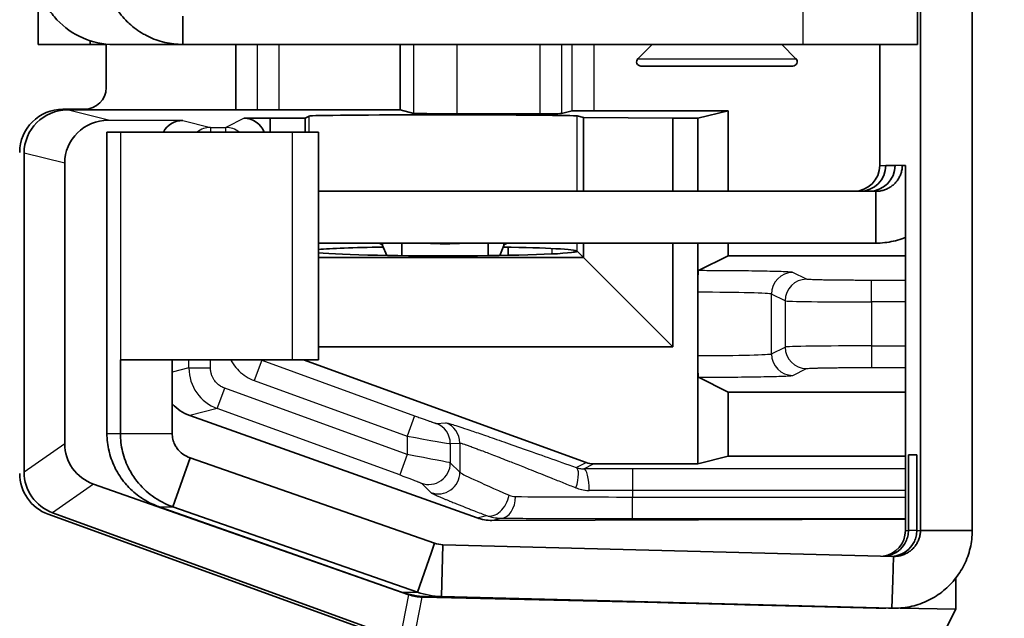
# Model space of a CAD drawing. Units: millimetres. Extents: x 58 to 3196, y 26 to 1156.
# Drawn here: x 1274 to 1297, y 455 to 469 of the extents above; entities that cross this region are included whole.
import ezdxf

# ---------------------------------------------------------------- set-up
doc = ezdxf.new("R2010")
doc.units = ezdxf.units.MM
doc.header["$LTSCALE"] = 4
doc.layers.get('Defpoints').update_dxf_attribs({"lineweight": 25})
for name, color, linetype, lineweight in [('Dimension (ISO)', 7, 'Continuous', 18), ('Visible (ISO)', 7, 'Continuous', 35), ('Visible Narrow (ISO)', 7, 'Continuous', 25)]:
    doc.layers.add(name, color=color, linetype=linetype, lineweight=lineweight)
doc.styles.add('Note Text (TK)', font='txt')
doc.dimstyles.new('Default - Method 1b (TK)', dxfattribs={"dimscale": 4, "dimtxt": 2.5, "dimasz": 2.5, "dimexe": 1, "dimexo": 1.5, "dimgap": 1, "dimtad": 1, "dimtoh": 1, "dimrnd": 1e-08, "dimdsep": 46, "dimtxsty": 'Note Text (TK)', "dimcen": 0.09, "dimdle": 5, "dimclrd": 100, "dimclre": 100, "dimclrt": 7, "dimadec": 1, "dimazin": 1, "dimtfac": 1, "dimtmove": 0, "dimatfit": 3, "dimfxl": 0, "dimtolj": 1, "dimlwd": -1, "dimlwe": -1, "dimarcsym": 0})

# ---------------------------------------------------------------- blocks, each defined once
blk = doc.blocks.new('*D14')
at = {"layer": 'Defpoints', "color": 0, "transparency": 16777216}
for p in [(1301.685, 697.2), (1234.817, 421.5), (1301.685, 421.5)]:
    blk.add_point(p, dxfattribs=at)
at = {"layer": 'Dimension (ISO)', "color": 100, "transparency": 16777216}
for p, q in [((1295.685, 697.2), (1230.817, 697.2)), ((1234.817, 687.2), (1234.817, 431.5)), ((1295.685, 421.5), (1230.817, 421.5))]:
    blk.add_line(p, q, dxfattribs=at)
for points in [[(1233.15, 687.2), (1236.484, 687.2), (1234.817, 697.2)], [(1233.15, 431.5), (1236.484, 431.5), (1234.817, 421.5)]]:
    blk.add_solid(points, dxfattribs=at)
at = {"layer": 'Dimension (ISO)', "color": 7, "transparency": 16777216, "insert": (1225.817, 549.208), "char_height": 10, "attachment_point": 4, "rotation": 90, "style": 'Note Text (TK)'}
blk.add_mtext('\\A1;276', dxfattribs=at)

msp = doc.modelspace()

# ---------------------------------------------------------------- linework, layer by layer
at = {"layer": 'Visible (ISO)'}
for p, q in [((1294.9965, 457.4478), (1294.9965, 520.9522)), ((1296.1963, 520.9522), (1296.1963, 457.4478)), ((1294.9313, 469.9), (1294.9313, 468.7)), ((1274.5795, 468.7), (1274.5795, 469.6)), ((1277.9224, 468.7), (1277.9224, 469.3541)), ((1275.7786, 468.7), (1275.7786, 468.7854)), ((1274.5795, 468.7), (1275.7786, 468.7)), ((1275.7786, 468.7), (1276.1497, 468.7)), ((1276.1497, 468.7087), (1276.1497, 467.6997)), ((1277.9224, 468.7), (1276.3263, 468.7)), ((1292.276, 468.7), (1277.9224, 468.7)), ((1279.1515, 467.1825), (1279.1515, 468.7)), ((1282.9547, 468.7), (1282.9547, 467.1825)), ((1288.7858, 468.7), (1288.4566, 468.3707)), ((1291.7858, 468.7), (1292.1151, 468.3707)), ((1292.276, 468.7), (1294.9313, 468.7)), ((1294.0541, 468.7), (1294.0541, 465.9)), ((1292.0444, 468.2), (1288.5273, 468.2)), ((1275.65, 467.2), (1275.1479, 467.2)), ((1275.251, 467.1825), (1282.9547, 467.1825)), ((1283.2702, 467.1037), (1282.9547, 467.1825)), ((1279.9439, 466.9897), (1279.3409, 466.9897)), ((1280.7579, 466.9967), (1279.9439, 466.9897)), ((1279.9439, 466.6713), (1279.9439, 466.9897)), ((1280.7579, 466.9967), (1280.8513, 467.0434)), ((1280.7579, 466.6713), (1280.7579, 466.9967)), ((1284.2696, 467.0953), (1286.1925, 467.0953)), ((1286.9378, 467.1609), (1286.6922, 467.0995)), ((1287.196, 467.0071), (1287.049, 467.0439)), ((1289.2658, 466.9897), (1287.196, 467.0071)), ((1287.196, 465.3), (1287.196, 467.0071)), ((1287.4375, 467.1651), (1290.5428, 467.1651)), ((1289.8409, 466.9897), (1289.2658, 466.9897)), ((1289.2658, 465.3), (1289.2658, 466.9897)), ((1289.8409, 466.9897), (1290.5428, 467.1651)), ((1289.8409, 466.9897), (1289.8409, 465.3)), ((1290.5428, 467.1651), (1290.5428, 465.3)), ((1277.9244, 466.9396), (1276.2025, 466.9448)), ((1276.4877, 466.6713), (1276.1674, 466.6713)), ((1276.1674, 466.6713), (1276.1674, 459.6934)), ((1276.4877, 466.6713), (1280.4627, 466.6713)), ((1281.0644, 466.6713), (1280.4627, 466.6713)), ((1281.0644, 461.4), (1281.0644, 466.6713)), ((1274.2507, 458.7993), (1274.2507, 466.1828)), ((1275.1901, 465.9481), (1275.1901, 459.4572)), ((1294.1937, 465.9), (1294.4084, 465.9)), ((1294.5777, 465.9), (1294.6475, 465.9)), ((1294.6475, 465.9), (1294.6475, 457.4478)), ((1281.0644, 465.3), (1293.9663, 465.3)), ((1293.9663, 464.7541), (1293.9663, 465.3)), ((1293.9663, 464.1), (1293.9663, 464.7541)), ((1293.9663, 464.1), (1281.0644, 464.1)), ((1282.5436, 464.0438), (1282.544, 464.1)), ((1282.5436, 464.0438), (1282.6476, 463.8148)), ((1282.9922, 464.1), (1282.9898, 463.8101)), ((1284.9919, 464.1), (1284.9895, 463.811)), ((1285.2644, 463.815), (1285.3513, 464.0438)), ((1285.3513, 464.0438), (1285.3518, 464.1)), ((1285.4538, 463.8183), (1285.4538, 464.0077)), ((1287.196, 463.7698), (1287.196, 464.1)), ((1289.2658, 461.7), (1289.2658, 464.1)), ((1289.8409, 464.1), (1289.8409, 462.9634)), ((1290.5428, 464.1), (1290.5428, 463.8057)), ((1281.0644, 463.7698), (1287.196, 463.7698)), ((1287.0519, 463.9167), (1287.0528, 463.913)), ((1287.0528, 463.913), (1287.0519, 463.9093)), ((1287.0564, 463.9093), (1287.196, 463.7698)), ((1289.2658, 461.7), (1287.196, 463.7698)), ((1290.5428, 463.8057), (1289.8581, 463.4635)), ((1290.5428, 463.8057), (1294.6475, 463.8057)), ((1289.8409, 461.496), (1289.8409, 462.9634)), ((1281.0644, 461.7), (1289.2658, 461.7)), ((1289.8409, 461.496), (1289.8409, 458.9897)), ((1276.4789, 461.4), (1276.4877, 461.4)), ((1276.4789, 459.6934), (1276.4789, 461.4)), ((1280.4627, 461.4), (1276.4877, 461.4)), ((1277.6787, 459.6934), (1277.6787, 461.4)), ((1280.4627, 461.4), (1281.0644, 461.4)), ((1287.2592, 459.0198), (1280.7193, 461.4)), ((1290.5428, 460.6537), (1289.8581, 460.9959)), ((1290.5428, 460.6537), (1294.6475, 460.6537)), ((1290.5428, 460.6537), (1290.5428, 459.1651)), ((1284.7335, 457.7413), (1278.0843, 460.1112)), ((1294.7171, 459.2), (1294.7171, 457.4478)), ((1294.9121, 459.2), (1294.7171, 459.2)), ((1294.9121, 459.2), (1294.9121, 457.4478)), ((1277.6957, 457.9966), (1278.0962, 459.1278)), ((1278.0962, 459.1278), (1283.753, 457.1535)), ((1285.4538, 459.0604), (1285.4538, 459.0605)), ((1289.8409, 458.9897), (1287.4302, 458.9897)), ((1290.5428, 459.1651), (1289.8409, 458.9897)), ((1290.5428, 459.1651), (1294.6475, 459.1651)), ((1283.1562, 455.9611), (1275.8558, 458.5236)), ((1282.9547, 454.9329), (1274.9084, 457.8602)), ((1277.3749, 457.9966), (1282.9886, 456.0224)), ((1277.6957, 457.9966), (1283.3525, 456.0224)), ((1282.6249, 454.9828), (1274.8062, 457.8268)), ((1294.6475, 457.7108), (1285.0798, 457.682)), ((1296.1963, 457.4478), (1294.9965, 457.4478)), ((1283.6706, 456.9209), (1283.753, 457.1535)), ((1283.3525, 456.0224), (1283.6706, 456.9209)), ((1283.9099, 455.9197), (1283.9413, 457.1193)), ((1294.3692, 456.848), (1283.9413, 457.1193)), ((1294.3546, 456.2911), (1294.3692, 456.848)), ((1294.3378, 455.6484), (1294.3546, 456.2911)), ((1295.8125, 455.6245), (1295.8125, 456.3428)), ((1283.4638, 455.9052), (1288.5419, 455.7897)), ((1283.546, 455.9197), (1293.9739, 455.6484)), ((1294.3378, 455.6484), (1283.9099, 455.9197)), ((1294.2534, 455.6484), (1287.5128, 455.8238)), ((1294.0584, 455.6484), (1290.9324, 455.7297)), ((1293.9739, 455.6484), (1294.0004, 455.6484)), ((1294.0476, 455.6478), (1294.1058, 455.6478)), ((1294.0584, 455.6484), (1294.0585, 455.6534)), ((1294.3008, 455.6478), (1294.3851, 455.6478)), ((1294.5305, 455.6536), (1295.8125, 455.6245)), ((1295.2625, 454.5426), (1295.8125, 455.6245))]:
    msp.add_line(p, q, dxfattribs=at)
for centre, radius, start, end in [((1288.5273, 468.3), 0.1, 135, 270), ((1292.0444, 468.3), 0.1, 270, 45), ((1287.4302, 459.4898), 0.5001, 250.0014, 270.00032)]:
    msp.add_arc(centre, radius, start, end, dxfattribs=at)
for centre, major_axis, ratio, start_param, end_param in [((1276.3263, 470.5), (0, -1.8), 0.9994659, 5.462389, 6.2831853), ((1275.6494, 467.7003), (0.354, -0.354), 0.9987828, 5.4983961, 7.0679745), ((1275.1491, 466.1994), (-0.708, 0.708), 0.9987828, 5.4983961, 7.0679745), ((1275.2513, 466.1825), (-0.9708, 0.2426), 0.9993528, 4.9574304, 6.5279221), ((1276.2028, 465.9447), (-1.0046, 0.1305), 0.9869875, 4.8402585, 6.4107503), ((1279.3408, 466.4897), (0.4473, 0.2236), 0.9998096, 6.1911817, 7.3902883), ((1283.9509, 467.0429), (-3.1, 0), 0.0087269, 3.1764992, 6.265732), ((1284.2696, 467.104), (1, 0), 0.0087269, 3.1764992, 4.712389), ((1286.1925, 467.0996), (0.5, 0), 0.0087269, 4.712389, 6.2482787), ((1287.4375, 467.1607), (0.5, 0), 0.0087269, 1.5707963, 3.1066861), ((1277.9246, 466.4396), (-0.5023, 0.0653), 0.9869875, 4.8402585, 5.9322917), ((1293.4542, 465.9), (0, -0.6), 0.9998477, 0, 1.5707963), ((1293.5938, 465.9), (0, -0.6), 0.9998477, 0, 1.5707963), ((1293.8085, 465.9), (0, -0.6), 0.9998477, 0, 1.5707963), ((1283.9509, 463.913), (-3.1, 0), 0.0349208, 5.1780175, 5.9098682), ((1283.9512, 465.2681), (2.7999, -0.0228), 0.4225539, 4.5710954, 4.8921969), ((1283.9509, 463.913), (-3.1, 0), 0.0349208, 3.1756019, 4.248316), ((1283.9509, 463.913), (3.1, 0), 0.0349208, 3.5149098, 6.2491761), ((1278.431, 461.052), (-1.0046, -0.1305), 0.9869875, 0.6060945, 1.0938609), ((1276.2028, 459.4665), (-0.9614, -0.3234), 0.9846009, 5.9633738, 7.1843991), ((1275.1491, 458.7669), (-0.8198, -0.5742), 0.9990924, 5.6726487, 6.8937219), ((1275.2513, 458.8002), (-0.8199, -0.5742), 0.9990925, 5.6726727, 6.893698), ((1285.0801, 458.682), (-1.0046, -0.1305), 0.9869875, 1.0938609, 1.4429268), ((1294.0476, 457.4478), (0, -0.6), 0.9998477, 0.1452246, 1.5707963), ((1283.4989, 456.9056), (-0.7593, -0.6625), 0.9877567, 0.5105572, 0.8245316), ((1294.0476, 457.4478), (0, -1.8), 0.9998477, 6.2570054, 6.2831853)]:
    msp.add_ellipse(centre, major_axis=major_axis, ratio=ratio, start_param=start_param, end_param=end_param, dxfattribs=at)
for points, knots in [([(1274.5174, 470.5), (1274.5191, 470.3982), (1274.5292, 470.2929), (1274.5699, 470.0765), (1274.6012, 469.9658), (1274.6845, 469.7518), (1274.7358, 469.649), (1274.8586, 469.4522), (1274.9301, 469.3588), (1275.0099, 469.2731)], [0.000001, 0.000001, 0.000001, 0.000001, 0.03414703, 0.03414703, 0.06965199, 0.06965199, 0.10424469, 0.10424469, 0.13930281, 0.13930281, 0.13930281, 0.13930281]), ([(1277.9224, 468.7), (1277.8532, 468.7), (1277.784, 468.7039), (1277.7152, 468.7118), (1277.6465, 468.7196), (1277.5781, 468.7314), (1277.5107, 468.747), (1277.4914, 468.7515), (1277.4722, 468.7562), (1277.453, 468.7613), (1277.3195, 468.7968), (1277.1902, 468.8475), (1277.0682, 468.9121), (1277.0504, 468.9215), (1277.0328, 468.9312), (1277.0153, 468.9412), (1276.8955, 469.0097), (1276.7836, 469.092), (1276.6824, 469.1857), (1276.6677, 469.1993), (1276.6532, 469.2131), (1276.639, 469.2272), (1276.5409, 469.3242), (1276.454, 469.4323), (1276.3805, 469.5488), (1276.3698, 469.5657), (1276.3594, 469.5828), (1276.3493, 469.6), (1276.3145, 469.6594), (1276.2831, 469.7207), (1276.2553, 469.7836), (1276.2275, 469.8465), (1276.2033, 469.9109), (1276.1828, 469.9765), (1276.1768, 469.9956), (1276.1712, 470.0148), (1276.1658, 470.0341), (1276.1475, 470.1005), (1276.133, 470.1679), (1276.1224, 470.2358), (1276.1117, 470.3038), (1276.105, 470.3723), (1276.1022, 470.441), (1276.1014, 470.4606), (1276.1009, 470.4803), (1276.1008, 470.5)], [0, 0, 0, 0, 0.0728887, 0.0728887, 0.0728887, 0.1457806, 0.1457806, 0.1457806, 0.1666667, 0.1666667, 0.1666667, 0.3121389, 0.3121389, 0.3121389, 0.3333333, 0.3333333, 0.3333333, 0.4788817, 0.4788817, 0.4788817, 0.5, 0.5, 0.5, 0.6455484, 0.6455484, 0.6455484, 0.6666667, 0.6666667, 0.6666667, 0.7394016, 0.7394016, 0.7394016, 0.8121388, 0.8121388, 0.8121388, 0.8333333, 0.8333333, 0.8333333, 0.9062232, 0.9062232, 0.9062232, 0.9791141, 0.9791141, 0.9791141, 1, 1, 1, 1]), ([(1293.9663, 465.3), (1293.9968, 465.3), (1294.0274, 465.3023), (1294.0575, 465.3068), (1294.0723, 465.309), (1294.0869, 465.3118), (1294.1014, 465.315), (1294.1312, 465.3217), (1294.1604, 465.3307), (1294.1888, 465.3417), (1294.2027, 465.3471), (1294.2164, 465.353), (1294.2299, 465.3594), (1294.2574, 465.3725), (1294.2839, 465.3876), (1294.3091, 465.4046), (1294.3215, 465.4129), (1294.3335, 465.4217), (1294.3452, 465.4309), (1294.3692, 465.4497), (1294.3917, 465.4702), (1294.4125, 465.4924), (1294.4227, 465.5032), (1294.4325, 465.5144), (1294.4419, 465.5259), (1294.461, 465.5495), (1294.4784, 465.5744), (1294.4938, 465.6006), (1294.5013, 465.6133), (1294.5084, 465.6264), (1294.515, 465.6397), (1294.5284, 465.6668), (1294.5398, 465.6949), (1294.549, 465.7237), (1294.5535, 465.7378), (1294.5575, 465.7521), (1294.561, 465.7665), (1294.5681, 465.7959), (1294.5729, 465.8258), (1294.5755, 465.8559), (1294.5768, 465.8706), (1294.5775, 465.8853), (1294.5777, 465.9)], [0, 0, 0, 0, 0.0960212, 0.0960212, 0.0960212, 0.1428571, 0.1428571, 0.1428571, 0.2387289, 0.2387289, 0.2387289, 0.2857143, 0.2857143, 0.2857143, 0.3816257, 0.3816257, 0.3816257, 0.4285714, 0.4285714, 0.4285714, 0.5244708, 0.5244708, 0.5244708, 0.5714286, 0.5714286, 0.5714286, 0.66734, 0.66734, 0.66734, 0.7142857, 0.7142857, 0.7142857, 0.8101575, 0.8101575, 0.8101575, 0.8571429, 0.8571429, 0.8571429, 0.9531641, 0.9531641, 0.9531641, 1, 1, 1, 1]), ([(1293.9663, 464.1), (1294.1015, 464.1), (1294.2366, 464.1152), (1294.3684, 464.1451), (1294.4356, 464.1604), (1294.5019, 464.1795), (1294.567, 464.2023), (1294.594, 464.2118), (1294.6209, 464.222), (1294.6475, 464.2328)], [0, 0, 0, 0, 0.14285714, 0.14285714, 0.14285714, 0.21570393, 0.21570393, 0.21570393, 0.24602834, 0.24602834, 0.24602834, 0.24602834]), ([(1282.4468, 464.1), (1282.458, 464.1), (1282.4692, 464.0977), (1282.4804, 464.0932), (1282.4916, 464.0886), (1282.5027, 464.0818), (1282.5139, 464.0728), (1282.5238, 464.0648), (1282.5337, 464.0551), (1282.5436, 464.0438)], [0, 0, 0, 0, 0.346402, 0.346402, 0.346402, 0.6928772, 0.6928772, 0.6928772, 1, 1, 1, 1]), ([(1285.3513, 464.0438), (1285.3615, 464.0566), (1285.3717, 464.0673), (1285.3818, 464.0758), (1285.392, 464.0843), (1285.4021, 464.0906), (1285.4122, 464.0946), (1285.4212, 464.0982), (1285.4302, 464.1), (1285.4392, 464.1)], [0, 0, 0, 0, 0.346402, 0.346402, 0.346402, 0.6928772, 0.6928772, 0.6928772, 1, 1, 1, 1]), ([(1289.8581, 463.4635), (1289.8558, 463.4623), (1289.8536, 463.4483), (1289.8494, 463.3967), (1289.8475, 463.3599), (1289.8443, 463.268), (1289.8431, 463.2139), (1289.8413, 463.0938), (1289.8409, 463.029), (1289.8409, 462.9634)], [-0.078108584, -0.078108584, -0.078108584, -0.078108584, -0.058386694, -0.058386694, -0.038997143, -0.038997143, -0.01966486, -0.01966486, -0.000001, -0.000001, -0.000001, -0.000001]), ([(1289.8409, 461.496), (1289.8409, 461.4304), (1289.8413, 461.3655), (1289.8431, 461.2455), (1289.8443, 461.1914), (1289.8475, 461.0995), (1289.8494, 461.0627), (1289.8536, 461.011), (1289.8558, 460.997), (1289.8581, 460.9959)], [-0.078122492, -0.078122492, -0.078122492, -0.078122492, -0.05845517, -0.05845517, -0.039119392, -0.039119392, -0.019726342, -0.019726342, -0.000001, -0.000001, -0.000001, -0.000001]), ([(1276.1674, 459.6934), (1276.1679, 459.5559), (1276.1843, 459.4185), (1276.216, 459.2847), (1276.2184, 459.2747), (1276.2208, 459.2648), (1276.2233, 459.2549), (1276.2573, 459.1218), (1276.3065, 458.9926), (1276.3697, 458.8706), (1276.3745, 458.8613), (1276.3794, 458.852), (1276.3844, 458.8428), (1276.4498, 458.7218), (1276.5291, 458.6083), (1276.6202, 458.5052), (1276.6271, 458.4974), (1276.6341, 458.4896), (1276.6411, 458.482), (1276.7339, 458.3805), (1276.8384, 458.2896), (1276.9518, 458.2117), (1276.9605, 458.2058), (1276.9692, 458.1999), (1276.978, 458.1941), (1277.093, 458.1181), (1277.2167, 458.0552), (1277.3459, 458.0071), (1277.3556, 458.0035), (1277.3652, 458), (1277.3749, 457.9966)], [0, 0, 0, 0, 0.1861624, 0.1861624, 0.1861624, 0.2, 0.2, 0.2, 0.3858082, 0.3858082, 0.3858082, 0.4, 0.4, 0.4, 0.585922, 0.585922, 0.585922, 0.6, 0.6, 0.6, 0.7858082, 0.7858082, 0.7858082, 0.8, 0.8, 0.8, 0.9861625, 0.9861625, 0.9861625, 1, 1, 1, 1]), ([(1276.4789, 459.6934), (1276.4789, 459.6233), (1276.4831, 459.5533), (1276.4998, 459.413), (1276.5124, 459.343), (1276.5648, 459.1274), (1276.6183, 458.9891), (1276.737, 458.7643), (1276.7964, 458.6738), (1276.9676, 458.4561), (1277.0887, 458.3415), (1277.3679, 458.1377), (1277.5295, 458.0546), (1277.6957, 457.9966)], [0.000001, 0.000001, 0.000001, 0.000001, 0.02103432, 0.02103432, 0.04258731, 0.04258731, 0.08876576, 0.08876576, 0.12426283, 0.12426283, 0.18192538, 0.18192538, 0.24852274, 0.24852274, 0.24852274, 0.24852274]), ([(1277.6787, 459.6934), (1277.6787, 459.6715), (1277.68, 459.65), (1277.6849, 459.6064), (1277.6887, 459.5848), (1277.7057, 459.5107), (1277.7236, 459.468), (1277.7539, 459.4064), (1277.7707, 459.3791), (1277.8629, 459.2497), (1277.9711, 459.1702), (1278.0962, 459.1278)], [0.000001, 0.000001, 0.000001, 0.000001, 0.00655919, 0.00655919, 0.01364747, 0.01364747, 0.03247687, 0.03247687, 0.05149588, 0.05149588, 0.13565022, 0.13565022, 0.13565022, 0.13565022]), ([(1294.1846, 456.8528), (1294.234, 456.8591), (1294.2831, 456.8714), (1294.4017, 456.9174), (1294.4712, 456.9595), (1294.5864, 457.0696), (1294.6296, 457.13), (1294.6786, 457.234), (1294.6931, 457.2753), (1294.7122, 457.3609), (1294.7171, 457.404), (1294.7171, 457.4478)], [0.01375425, 0.01375425, 0.01375425, 0.01375425, 0.03527115, 0.03527115, 0.06737938, 0.06737938, 0.09575376, 0.09575376, 0.11221278, 0.11221278, 0.12780449, 0.12780449, 0.12780449, 0.12780449]), ([(1294.3369, 456.8488), (1294.4006, 456.8525), (1294.4644, 456.866), (1294.5968, 456.9174), (1294.6662, 456.9595), (1294.7814, 457.0696), (1294.8246, 457.13), (1294.8736, 457.234), (1294.8881, 457.2753), (1294.9073, 457.3609), (1294.9121, 457.404), (1294.9121, 457.4478)], [0.0075562, 0.0075562, 0.0075562, 0.0075562, 0.03527115, 0.03527115, 0.06737938, 0.06737938, 0.09575376, 0.09575376, 0.11221278, 0.11221278, 0.12780449, 0.12780449, 0.12780449, 0.12780449]), ([(1294.3378, 455.6484), (1294.4751, 455.6448), (1294.6129, 455.6569), (1294.7475, 455.6843), (1294.8822, 455.7118), (1295.0137, 455.7546), (1295.1386, 455.8117), (1295.2636, 455.8688), (1295.382, 455.9401), (1295.4908, 456.0238), (1295.5997, 456.1076), (1295.6989, 456.2037), (1295.786, 456.3098), (1295.8297, 456.363), (1295.8703, 456.4187), (1295.9076, 456.4765), (1295.9447, 456.5339), (1295.9785, 456.5934), (1296.0089, 456.6547), (1296.0394, 456.7163), (1296.0664, 456.7796), (1296.0897, 456.8443), (1296.1128, 456.9086), (1296.1323, 456.9742), (1296.148, 457.0407), (1296.1795, 457.174), (1296.1958, 457.3109), (1296.1963, 457.4478)], [0, 0, 0, 0, 0.1428571, 0.1428571, 0.1428571, 0.2857143, 0.2857143, 0.2857143, 0.4285714, 0.4285714, 0.4285714, 0.5714286, 0.5714286, 0.5714286, 0.6431037, 0.6431037, 0.6431037, 0.7142857, 0.7142857, 0.7142857, 0.7859302, 0.7859302, 0.7859302, 0.8571429, 0.8571429, 0.8571429, 1, 1, 1, 1]), ([(1294.3692, 456.848), (1294.3997, 456.8472), (1294.4303, 456.8487), (1294.4606, 456.8524), (1294.4761, 456.8543), (1294.4915, 456.8568), (1294.5069, 456.8599), (1294.5367, 456.866), (1294.5662, 456.8743), (1294.5948, 456.8847), (1294.6095, 456.89), (1294.6241, 456.8959), (1294.6384, 456.9024), (1294.6661, 456.915), (1294.6929, 456.9296), (1294.7185, 456.9461), (1294.7316, 456.9546), (1294.7444, 456.9636), (1294.7569, 456.9731), (1294.7811, 456.9915), (1294.8039, 457.0118), (1294.825, 457.0336), (1294.8359, 457.0448), (1294.8464, 457.0564), (1294.8564, 457.0684), (1294.8758, 457.0918), (1294.8934, 457.1165), (1294.9091, 457.1425), (1294.9172, 457.1558), (1294.9248, 457.1695), (1294.9318, 457.1834), (1294.9454, 457.2104), (1294.957, 457.2385), (1294.9664, 457.2672), (1294.9713, 457.282), (1294.9756, 457.2969), (1294.9793, 457.3121), (1294.9865, 457.3414), (1294.9914, 457.3713), (1294.9941, 457.4014), (1294.9955, 457.4168), (1294.9963, 457.4323), (1294.9965, 457.4478)], [0, 0, 0, 0, 0.0944414, 0.0944414, 0.0944414, 0.1428571, 0.1428571, 0.1428571, 0.2371467, 0.2371467, 0.2371467, 0.2857143, 0.2857143, 0.2857143, 0.3800441, 0.3800441, 0.3800441, 0.4285714, 0.4285714, 0.4285714, 0.522889, 0.522889, 0.522889, 0.5714286, 0.5714286, 0.5714286, 0.6657584, 0.6657584, 0.6657584, 0.7142857, 0.7142857, 0.7142857, 0.8085752, 0.8085752, 0.8085752, 0.8571429, 0.8571429, 0.8571429, 0.9515843, 0.9515843, 0.9515843, 1, 1, 1, 1])]:
    msp.add_open_spline(points, degree=3, knots=knots, dxfattribs=at)
for points in [[(1283.753, 457.1535), (1283.8135, 457.1326), (1283.8772, 457.121), (1283.9413, 457.1193)], [(1282.9886, 456.0224), (1283.1675, 455.9595), (1283.3563, 455.9247), (1283.546, 455.9197)], [(1283.3525, 456.0224), (1283.5314, 455.9595), (1283.7202, 455.9247), (1283.9099, 455.9197)], [(1287.5128, 455.8238), (1286.2138, 455.8576), (1283.9943, 455.9148), (1283.7211, 455.9199), (1286.6742, 455.8411), (1289.6327, 455.7635), (1290.9324, 455.7297)], [(1294.0584, 455.6484), (1294.1037, 455.6472), (1294.1491, 455.6477), (1294.1943, 455.6499)], [(1294.2534, 455.6484), (1294.2692, 455.648), (1294.285, 455.6478), (1294.3008, 455.6478)]]:
    msp.add_open_spline(points, degree=3, dxfattribs=at)
at = {"layer": 'Visible Narrow (ISO)'}
for p, q in [((1292.276, 469.9), (1292.276, 468.7)), ((1279.6481, 468.7), (1279.6481, 467.1825)), ((1280.1478, 468.7), (1280.1478, 467.1825)), ((1283.2702, 467.1037), (1283.2702, 468.7)), ((1284.2696, 468.7), (1284.2696, 467.0953)), ((1286.1925, 467.0953), (1286.1925, 468.7)), ((1286.6922, 468.7), (1286.6922, 467.0995)), ((1286.9378, 467.1609), (1286.9378, 468.7)), ((1287.4375, 468.7), (1287.4375, 467.1651)), ((1288.4566, 468.3707), (1292.1151, 468.3707)), ((1276.2025, 466.9448), (1275.251, 467.1825)), ((1279.3409, 466.9897), (1278.9207, 466.7796)), ((1280.8511, 466.6713), (1280.8513, 467.0434)), ((1287.0506, 465.3), (1287.049, 467.0439)), ((1277.9244, 466.9396), (1278.5645, 466.7796)), ((1278.5645, 466.7796), (1278.9207, 466.7796)), ((1278.5645, 466.7796), (1278.5645, 466.6713)), ((1278.9207, 466.6713), (1278.9207, 466.7796)), ((1276.4877, 461.4), (1276.4877, 466.6713)), ((1280.4627, 461.4), (1280.4627, 466.6713)), ((1275.1901, 465.9481), (1274.2507, 466.1828)), ((1294.0541, 465.9), (1294.1937, 465.9)), ((1294.5777, 465.9), (1294.4084, 465.9)), ((1287.0519, 463.9167), (1287.0517, 464.1)), ((1286.4734, 463.8501), (1286.4734, 463.9759)), ((1286.9731, 463.9371), (1286.9731, 463.8889)), ((1292.3616, 463.2635), (1292.0452, 463.4217)), ((1294.6475, 463.2383), (1293.8607, 463.2383)), ((1293.8607, 462.7383), (1293.8607, 463.2383)), ((1291.5455, 461.5376), (1291.5455, 462.9218)), ((1291.8619, 462.7636), (1291.5455, 462.9218)), ((1291.8619, 462.7636), (1291.8619, 461.6958)), ((1294.6475, 462.7383), (1293.8607, 462.7383)), ((1293.8607, 462.7383), (1293.8607, 461.721)), ((1293.8607, 461.721), (1294.6475, 461.721)), ((1293.8607, 461.721), (1293.8607, 461.2211)), ((1291.5455, 461.5376), (1291.8619, 461.6958)), ((1278.0648, 461.2102), (1278.0648, 461.4)), ((1278.5645, 461.2102), (1278.5645, 461.4)), ((1279.7496, 461.3899), (1279.5787, 460.9201)), ((1279.7698, 461.4), (1279.7496, 461.3899)), ((1279.7496, 461.3899), (1283.287, 460.1025)), ((1278.0648, 461.2102), (1277.6787, 461.1137)), ((1278.0648, 461.2102), (1278.5645, 461.2102)), ((1292.0452, 461.0377), (1292.3616, 461.1958)), ((1293.8607, 461.2211), (1294.6475, 461.2211)), ((1279.5787, 460.9201), (1283.116, 459.6327)), ((1278.7227, 460.2707), (1278.8936, 460.7405)), ((1283.116, 459.2044), (1278.8936, 460.7405)), ((1278.7227, 460.2707), (1278.0843, 460.1112)), ((1282.9451, 458.7346), (1278.7227, 460.2707)), ((1283.287, 460.1025), (1283.116, 459.6327)), ((1283.7867, 459.9279), (1284.0081, 459.9429)), ((1276.1674, 459.6934), (1276.4789, 459.6934)), ((1276.4789, 459.6934), (1277.6787, 459.6934)), ((1275.1901, 459.4572), (1274.2507, 458.7993)), ((1283.116, 459.6327), (1283.116, 459.2044)), ((1284.1154, 459.4581), (1284.3368, 459.4731)), ((1284.1154, 459.4581), (1284.1154, 459.0122)), ((1284.3368, 459.4731), (1284.3368, 458.7958)), ((1283.116, 459.2044), (1282.9451, 458.7346)), ((1284.1154, 459.0122), (1284.3368, 458.7958)), ((1285.1231, 459.1893), (1285.1231, 459.1893)), ((1287.0295, 458.905), (1287.2592, 459.0198)), ((1287.2024, 458.8758), (1287.4302, 458.9897)), ((1294.6475, 458.8771), (1288.3344, 458.8771)), ((1288.3344, 458.8771), (1288.3344, 458.3771)), ((1275.8558, 458.5236), (1274.9084, 457.8602)), ((1283.4448, 458.5425), (1283.6662, 458.326)), ((1294.6475, 458.3771), (1288.3344, 458.3771)), ((1288.3344, 458.3771), (1288.3344, 458.223)), ((1288.3344, 458.223), (1294.6475, 458.223)), ((1288.3344, 457.723), (1288.3344, 458.223)), ((1277.3749, 457.9966), (1277.6957, 457.9966)), ((1284.7335, 457.7413), (1284.9491, 457.7952)), ((1285.0798, 457.682), (1285.2855, 457.7334)), ((1288.3344, 457.723), (1294.6475, 457.723)), ((1294.6475, 457.4478), (1294.7171, 457.4478)), ((1294.9121, 457.4478), (1294.7171, 457.4478)), ((1294.9121, 457.4478), (1294.9965, 457.4478)), ((1282.9886, 456.0224), (1283.3525, 456.0224)), ((1282.9567, 454.9343), (1283.1562, 455.9611)), ((1283.3262, 455.1966), (1283.4638, 455.9052)), ((1283.546, 455.9197), (1283.9099, 455.9197)), ((1290.9324, 455.7297), (1290.9325, 455.7348)), ((1294.0004, 455.6484), (1294.0584, 455.6484)), ((1294.2534, 455.6484), (1294.3378, 455.6484))]:
    msp.add_line(p, q, dxfattribs=at)
for centre, major_axis, ratio, start_param, end_param in [((1278.5645, 466.2796), (0.1212, 0.4851), 0.9993528, 0.2450414, 0.9156062), ((1278.9207, 466.2796), (0.2236, -0.4472), 0.9998096, 2.0071823, 2.6778994), ((1292.0452, 462.9218), (-0.2236, -0.4472), 0.9992388, 3.605423, 5.1756102), ((1292.3616, 462.7636), (-0.2236, -0.4472), 0.9992388, 3.605423, 5.1756102), ((1289.5467, 462.9202), (-2, 0), 0.0218188, 3.1764992, 4.5647674), ((1293.8607, 462.7645), (-2, 0), 0.0130913, 0.0349066, 1.5707963), ((1293.8607, 461.6948), (-2, 0), 0.0130913, 4.712389, 6.2482787), ((1289.5467, 461.5391), (-2, 0), 0.0218188, 1.7184223, 3.1066849), ((1292.0452, 461.5376), (-0.2236, 0.4472), 0.9992388, 1.1075751, 2.6777623), ((1292.3616, 461.6958), (-0.2236, 0.4472), 0.9992388, 1.107575, 2.6777623), ((1279.9203, 461.8595), (0.2235, -0.447), 0.9998099, 5.4159371, 5.4709549), ((1279.0646, 461.2103), (-0.2424, 0.9701), 0.9998383, 1.3260444, 2.5476101), ((1283.6157, 459.4581), (-0.0339, 0.4989), 0.999388, 4.6446586, 5.86614), ((1283.8371, 459.4731), (-0.0339, 0.4989), 0.999388, 4.6446593, 5.8661407), ((1283.116, 459.6402), (-1, 0.182), 0.007295, 1.5721212, 3.1080158), ((1283.116, 459.1937), (-1, 0.1819), 0.0103751, 3.1783849, 4.7142792), ((1283.6157, 459.0122), (-0.3495, -0.3576), 0.9988098, 0.4255556, 2.3442269), ((1283.8371, 458.7958), (-0.3495, -0.3576), 0.9988098, 0.4255556, 2.3442269), ((1288.3365, 457.1622), (-4.002, 1.6387), 0.0206452, 0.04336, 0.7834075), ((1286.8585, 458.4352), (0.1688, 0.4706), 0.310614, 4.8233528, 6.2682786), ((1288.3344, 458.8378), (4.4998, 0), 0.0087265, 1.5707965, 1.825083), ((1287.2024, 458.3758), (-0.0011, 0.5), 0.2515454, 4.7118186, 6.2741688), ((1288.3344, 458.3378), (3.9998, 0), 0.0098173, 1.5707965, 1.8250856), ((1285.12, 458.2649), (-0.1799, -0.4665), 0.6896243, 0.0278088, 1.8307501), ((1285.2855, 458.2334), (-0.004, -0.5), 0.6775131, 0.0118649, 1.5762428), ((1285.6269, 458.7259), (0.0027, -0.4926), 0.8668482, 5.9184405, 6.270608), ((1288.3344, 458.2623), (3.9999, 0), 0.0098171, 3.9679676, 4.7123854), ((1285.2897, 458.7326), (-0.0056, -0.9992), 0.9841509, 5.9352513, 6.2846586)]:
    msp.add_ellipse(centre, major_axis=major_axis, ratio=ratio, start_param=start_param, end_param=end_param, dxfattribs=at)
for points in [[(1292.0452, 463.4217), (1292.0405, 463.424), (1292.0095, 463.4286), (1291.9037, 463.4353), (1291.7392, 463.4415), (1291.5216, 463.4472), (1291.2542, 463.4523), (1290.9442, 463.4566), (1290.6031, 463.4599), (1290.2393, 463.4623), (1289.9871, 463.4632), (1289.8581, 463.4635)], [(1289.8581, 460.9959), (1289.9858, 460.9962), (1290.2359, 460.9971), (1290.6006, 460.9994), (1290.938, 461.0027), (1291.2421, 461.0069), (1291.5062, 461.0118), (1291.7236, 461.0174), (1291.8926, 461.0236), (1292.0078, 461.0305), (1292.0403, 461.0352), (1292.0452, 461.0377)], [(1284.0081, 459.9429), (1284.0152, 459.9434), (1284.057, 459.934), (1284.166, 459.9015), (1284.3208, 459.8521), (1284.5527, 459.7752), (1284.8709, 459.6669), (1285.2827, 459.5244), (1285.7927, 459.3455), (1286.3713, 459.1405), (1286.8021, 458.9866), (1287.0295, 458.905)], [(1285.2855, 457.7334), (1285.3803, 457.7326), (1285.5735, 457.7312), (1285.8652, 457.7294), (1286.1746, 457.7278), (1286.4961, 457.7264), (1286.8311, 457.7252), (1287.1755, 457.7243), (1287.5233, 457.7236), (1287.8965, 457.7231), (1288.1832, 457.723), (1288.3344, 457.723)]]:
    msp.add_open_spline(points, degree=3, dxfattribs=at)
for points, knots in [([(1293.8607, 463.2383), (1293.8212, 463.2383), (1293.7821, 463.2383), (1293.7433, 463.2383), (1293.7038, 463.2384), (1293.6646, 463.2385), (1293.6258, 463.2386), (1293.6085, 463.2386), (1293.5912, 463.2387), (1293.574, 463.2387), (1293.5165, 463.2389), (1293.4597, 463.2392), (1293.4039, 463.2395), (1293.3692, 463.2397), (1293.3349, 463.2399), (1293.301, 463.2401), (1293.2368, 463.2406), (1293.1743, 463.2411), (1293.1141, 463.2417), (1293.0917, 463.242), (1293.0695, 463.2422), (1293.0477, 463.2424), (1292.9677, 463.2433), (1292.8926, 463.2444), (1292.8239, 463.2455), (1292.7743, 463.2463), (1292.7281, 463.2472), (1292.6855, 463.2482), (1292.669, 463.2485), (1292.653, 463.2489), (1292.6377, 463.2493), (1292.6101, 463.25), (1292.5844, 463.2507), (1292.5606, 463.2514), (1292.5367, 463.2521), (1292.5148, 463.2528), (1292.4949, 463.2536), (1292.4765, 463.2543), (1292.4598, 463.2551), (1292.4449, 463.2558), (1292.43, 463.2565), (1292.417, 463.2573), (1292.4059, 463.2581), (1292.4042, 463.2582), (1292.4024, 463.2583), (1292.4008, 463.2584), (1292.3922, 463.2591), (1292.385, 463.2597), (1292.3791, 463.2603), (1292.3734, 463.261), (1292.3689, 463.2616), (1292.3658, 463.2623), (1292.3639, 463.2627), (1292.3625, 463.2631), (1292.3616, 463.2635)], [0, 0, 0, 0, 0.050489, 0.050489, 0.050489, 0.1019843, 0.1019843, 0.1019843, 0.125, 0.125, 0.125, 0.2020194, 0.2020194, 0.2020194, 0.25, 0.25, 0.25, 0.3410046, 0.3410046, 0.3410046, 0.375, 0.375, 0.375, 0.5, 0.5, 0.5, 0.590142, 0.590142, 0.590142, 0.625, 0.625, 0.625, 0.6875, 0.6875, 0.6875, 0.75, 0.75, 0.75, 0.8078181, 0.8078181, 0.8078181, 0.8657557, 0.8657557, 0.8657557, 0.875, 0.875, 0.875, 0.9227693, 0.9227693, 0.9227693, 0.969885, 0.969885, 0.969885, 1, 1, 1, 1]), ([(1279.0325, 461.4), (1279.0495, 461.3671), (1279.1015, 461.2789), (1279.2179, 461.1375), (1279.3864, 461.0058), (1279.5118, 460.9444), (1279.5787, 460.9201)], [0.40286619, 0.40286619, 0.40286619, 0.40286619, 0.5, 0.66666667, 0.83333333, 1, 1, 1, 1]), ([(1278.8936, 460.7405), (1278.878, 460.7462), (1278.863, 460.7525), (1278.8485, 460.7594), (1278.8336, 460.7666), (1278.8192, 460.7743), (1278.8053, 460.7828), (1278.8027, 460.7844), (1278.8, 460.786), (1278.7974, 460.7877), (1278.7814, 460.7978), (1278.766, 460.8088), (1278.7514, 460.8206), (1278.7389, 460.8306), (1278.7269, 460.8412), (1278.7156, 460.8522), (1278.7024, 460.865), (1278.6901, 460.8784), (1278.6786, 460.8923), (1278.6688, 460.9043), (1278.6596, 460.9165), (1278.651, 460.9292), (1278.6378, 460.9486), (1278.626, 460.9689), (1278.6157, 460.9899), (1278.6115, 460.9986), (1278.6075, 461.0073), (1278.6037, 461.0162), (1278.5938, 461.0398), (1278.5857, 461.0642), (1278.5795, 461.089), (1278.5776, 461.0963), (1278.576, 461.1036), (1278.5745, 461.1109), (1278.5712, 461.1272), (1278.5687, 461.1437), (1278.567, 461.1603), (1278.5654, 461.1768), (1278.5645, 461.1934), (1278.5645, 461.2102)], [0, 0, 0, 0, 0.0750341, 0.0750341, 0.0750341, 0.1521193, 0.1521193, 0.1521193, 0.1666667, 0.1666667, 0.1666667, 0.2564382, 0.2564382, 0.2564382, 0.3333333, 0.3333333, 0.3333333, 0.4231442, 0.4231442, 0.4231442, 0.5, 0.5, 0.5, 0.6181274, 0.6181274, 0.6181274, 0.6666667, 0.6666667, 0.6666667, 0.7955963, 0.7955963, 0.7955963, 0.8333333, 0.8333333, 0.8333333, 0.9171632, 0.9171632, 0.9171632, 1, 1, 1, 1]), ([(1292.3616, 461.1958), (1292.363, 461.1965), (1292.3659, 461.1972), (1292.3702, 461.1979), (1292.3746, 461.1986), (1292.3806, 461.1992), (1292.388, 461.1999), (1292.3913, 461.2002), (1292.3951, 461.2005), (1292.3991, 461.2008), (1292.4144, 461.202), (1292.4343, 461.2031), (1292.4585, 461.2042), (1292.468, 461.2047), (1292.4782, 461.2051), (1292.489, 461.2055), (1292.5207, 461.2068), (1292.558, 461.208), (1292.6004, 461.2091), (1292.6096, 461.2094), (1292.619, 461.2096), (1292.6287, 461.2099), (1292.6692, 461.2109), (1292.7139, 461.2118), (1292.7621, 461.2128), (1292.7786, 461.2131), (1292.7955, 461.2134), (1292.8128, 461.2137), (1292.8522, 461.2143), (1292.8937, 461.215), (1292.9371, 461.2156), (1292.9686, 461.216), (1293.0011, 461.2164), (1293.0345, 461.2168), (1293.0765, 461.2173), (1293.1199, 461.2177), (1293.1648, 461.2181), (1293.2048, 461.2185), (1293.2459, 461.2188), (1293.2881, 461.2191), (1293.3294, 461.2194), (1293.3717, 461.2197), (1293.4147, 461.2199), (1293.4577, 461.2202), (1293.5015, 461.2204), (1293.5457, 461.2205), (1293.5529, 461.2206), (1293.5602, 461.2206), (1293.5675, 461.2206), (1293.604, 461.2207), (1293.6408, 461.2208), (1293.6778, 461.2209), (1293.7144, 461.221), (1293.7513, 461.221), (1293.7886, 461.2211), (1293.8125, 461.2211), (1293.8365, 461.2211), (1293.8607, 461.2211)], [0, 0, 0, 0, 0.0503185, 0.0503185, 0.0503185, 0.1015313, 0.1015313, 0.1015313, 0.125, 0.125, 0.125, 0.2147844, 0.2147844, 0.2147844, 0.25, 0.25, 0.25, 0.3527869, 0.3527869, 0.3527869, 0.375, 0.375, 0.375, 0.4681781, 0.4681781, 0.4681781, 0.5, 0.5, 0.5, 0.5724366, 0.5724366, 0.5724366, 0.625, 0.625, 0.625, 0.6910357, 0.6910357, 0.6910357, 0.75, 0.75, 0.75, 0.8077022, 0.8077022, 0.8077022, 0.8655001, 0.8655001, 0.8655001, 0.875, 0.875, 0.875, 0.9226894, 0.9226894, 0.9226894, 0.9697768, 0.9697768, 0.9697768, 1, 1, 1, 1]), ([(1283.287, 460.1025), (1283.3037, 460.0964), (1283.3202, 460.0904), (1283.3531, 460.0785), (1283.3695, 460.0726), (1283.3872, 460.0662), (1283.3887, 460.0656), (1283.4085, 460.0585), (1283.4264, 460.052), (1283.4581, 460.0407), (1283.472, 460.0357), (1283.5015, 460.0251), (1283.517, 460.0196), (1283.5445, 460.0098), (1283.5568, 460.0055), (1283.5841, 459.9958), (1283.5988, 459.9906), (1283.6223, 459.9824), (1283.6314, 459.9792), (1283.6542, 459.9713), (1283.6674, 459.9667), (1283.6867, 459.96), (1283.6934, 459.9577), (1283.7142, 459.9506), (1283.7269, 459.9463), (1283.7402, 459.9419), (1283.7425, 459.9411), (1283.7511, 459.9383), (1283.7567, 459.9365), (1283.7664, 459.9334), (1283.7705, 459.9321), (1283.7779, 459.9299), (1283.781, 459.929), (1283.785, 459.9281), (1283.7862, 459.9279), (1283.7867, 459.9279)], [0, 0, 0, 0, 0.0585458, 0.0585458, 0.1190861, 0.1190861, 0.125, 0.125, 0.1936398, 0.1936398, 0.25, 0.25, 0.3174299, 0.3174299, 0.375, 0.375, 0.4498354, 0.4498354, 0.5, 0.5, 0.5792949, 0.5792949, 0.625, 0.625, 0.7273492, 0.7273492, 0.75, 0.75, 0.8134754, 0.8134754, 0.875, 0.875, 0.9440382, 0.9440382, 1, 1, 1, 1]), ([(1284.3368, 459.4731), (1284.3393, 459.4733), (1284.3436, 459.4727), (1284.3496, 459.4714), (1284.3587, 459.4695), (1284.3716, 459.4659), (1284.3872, 459.4611), (1284.3946, 459.4589), (1284.4027, 459.4563), (1284.4114, 459.4535), (1284.4291, 459.4478), (1284.4491, 459.441), (1284.4716, 459.4332), (1284.4757, 459.4318), (1284.4798, 459.4304), (1284.4839, 459.4289), (1284.4967, 459.4245), (1284.5102, 459.4197), (1284.5246, 459.4146), (1284.5535, 459.4043), (1284.5859, 459.3925), (1284.6232, 459.3788), (1284.6507, 459.3687), (1284.681, 459.3575), (1284.7141, 459.3451), (1284.7456, 459.3334), (1284.7798, 459.3205), (1284.8166, 459.3066), (1284.8223, 459.3045), (1284.828, 459.3023), (1284.8337, 459.3001), (1284.9152, 459.2693), (1285.0095, 459.2332), (1285.1176, 459.1914), (1285.1717, 459.1705), (1285.2292, 459.1482), (1285.2903, 459.1244), (1285.3514, 459.1006), (1285.4161, 459.0753), (1285.4843, 459.0485), (1285.5327, 459.0295), (1285.5829, 459.0098), (1285.6348, 458.9894), (1285.6868, 458.9689), (1285.7405, 458.9477), (1285.7957, 458.9259), (1285.8406, 458.9081), (1285.8866, 458.8899), (1285.9333, 458.8714), (1286.0025, 458.8439), (1286.0736, 458.8157), (1286.1465, 458.7866), (1286.2186, 458.7579), (1286.2924, 458.7284), (1286.3682, 458.6981), (1286.3944, 458.6877), (1286.4208, 458.6771), (1286.4475, 458.6664), (1286.5413, 458.6288), (1286.638, 458.59), (1286.7373, 458.5501), (1286.8302, 458.5128), (1286.9254, 458.4744), (1287.0225, 458.4352)], [0, 0, 0, 0, 0.04367251, 0.04367251, 0.04367251, 0.11111111, 0.11111111, 0.11111111, 0.14359289, 0.14359289, 0.14359289, 0.21030208, 0.21030208, 0.21030208, 0.22222222, 0.22222222, 0.22222222, 0.25848098, 0.25848098, 0.25848098, 0.33136561, 0.33136561, 0.33136561, 0.38525676, 0.38525676, 0.38525676, 0.43660592, 0.43660592, 0.43660592, 0.44444444, 0.44444444, 0.44444444, 0.55555556, 0.55555556, 0.55555556, 0.61111111, 0.61111111, 0.61111111, 0.66666667, 0.66666667, 0.66666667, 0.70605233, 0.70605233, 0.70605233, 0.74556071, 0.74556071, 0.74556071, 0.77777778, 0.77777778, 0.77777778, 0.82547469, 0.82547469, 0.82547469, 0.87259783, 0.87259783, 0.87259783, 0.88888889, 0.88888889, 0.88888889, 0.9462725, 0.9462725, 0.9462725, 1, 1, 1, 1]), ([(1287.0295, 458.905), (1287.0407, 458.9011), (1287.0526, 458.8973), (1287.0653, 458.8938), (1287.0781, 458.8904), (1287.0916, 458.8872), (1287.106, 458.8845), (1287.1203, 458.8818), (1287.1355, 458.8796), (1287.1516, 458.8781), (1287.1667, 458.8767), (1287.1826, 458.8758), (1287.1993, 458.8758), (1287.2003, 458.8758), (1287.2014, 458.8758), (1287.2024, 458.8758)], [0, 0, 0, 0, 0.24999982, 0.24999982, 0.24999982, 0.49999963, 0.49999963, 0.49999963, 0.74999945, 0.74999945, 0.74999945, 0.98536119, 0.98536119, 0.98536119, 0.99999927, 0.99999927, 0.99999927, 0.99999927]), ([(1282.9451, 458.7346), (1282.9628, 458.7282), (1282.9802, 458.7218), (1283.0119, 458.7102), (1283.0262, 458.7049), (1283.0715, 458.6883), (1283.1324, 458.6657), (1283.1889, 458.6446), (1283.2405, 458.6251), (1283.264, 458.6161), (1283.287, 458.6073), (1283.2884, 458.6068), (1283.3039, 458.6008), (1283.3171, 458.5957), (1283.3371, 458.5879), (1283.3444, 458.5851), (1283.3595, 458.5791), (1283.3671, 458.5761), (1283.3813, 458.5704), (1283.3879, 458.5678), (1283.3954, 458.5647), (1283.3968, 458.5641), (1283.407, 458.56), (1283.4149, 458.5566), (1283.4249, 458.5524), (1283.4278, 458.5511), (1283.4345, 458.5481), (1283.4377, 458.5465), (1283.4424, 458.5441), (1283.4439, 458.5432), (1283.4447, 458.5426), (1283.4447, 458.5425), (1283.4448, 458.5425)], [0, 0, 0, 0, 0.0678561, 0.0678561, 0.125, 0.125, 0.25, 0.375, 0.375, 0.49238, 0.49238, 0.5, 0.5, 0.5769189, 0.5769189, 0.625, 0.625, 0.6816269, 0.6816269, 0.7376361, 0.7376361, 0.75, 0.75, 0.8339369, 0.8339369, 0.875, 0.875, 0.9375, 0.9375, 0.9949397, 0.9949397, 1, 1, 1, 1]), ([(1283.6662, 458.326), (1283.6687, 458.3236), (1283.673, 458.3204), (1283.6803, 458.3159), (1283.6813, 458.3153), (1283.6867, 458.3121), (1283.692, 458.3091), (1283.7032, 458.3031), (1283.7088, 458.3002), (1283.7251, 458.292), (1283.7369, 458.2863), (1283.7564, 458.2771), (1283.7625, 458.2742), (1283.7853, 458.2637), (1283.8039, 458.2553), (1283.8328, 458.2425), (1283.8408, 458.239), (1283.8653, 458.2284), (1283.8828, 458.2208), (1283.9197, 458.205), (1283.9391, 458.1969), (1283.9793, 458.18), (1284.0002, 458.1713), (1284.0438, 458.1532), (1284.0667, 458.1438), (1284.0932, 458.1329), (1284.0962, 458.1317), (1284.1318, 458.1171), (1284.1659, 458.1033), (1284.2212, 458.081), (1284.2412, 458.0729), (1284.2872, 458.0545), (1284.3134, 458.044), (1284.3674, 458.0225), (1284.3952, 458.0114), (1284.432, 457.9969), (1284.4399, 457.9937), (1284.4766, 457.9792), (1284.5064, 457.9675), (1284.5677, 457.9434), (1284.5993, 457.931), (1284.6451, 457.9131), (1284.6581, 457.9081), (1284.7174, 457.8849), (1284.7665, 457.8658), (1284.8602, 457.8295), (1284.9037, 457.8127), (1284.9491, 457.7952)], [0, 0, 0, 0, 0.0866385, 0.0866385, 0.1, 0.1, 0.155313, 0.155313, 0.2, 0.2, 0.2705567, 0.2705567, 0.3, 0.3, 0.3737211, 0.3737211, 0.4, 0.4, 0.4510584, 0.4510584, 0.5, 0.5, 0.5470514, 0.5470514, 0.5941574, 0.5941574, 0.6, 0.6, 0.6645233, 0.6645233, 0.7, 0.7, 0.7441573, 0.7441573, 0.78802, 0.78802, 0.8, 0.8, 0.8425868, 0.8425868, 0.884085, 0.884085, 0.9, 0.9, 0.9557314, 0.9557314, 1, 1, 1, 1]), ([(1287.0225, 458.4352), (1287.0409, 458.4278), (1287.0604, 458.4207), (1287.0827, 458.4136), (1287.0842, 458.4131), (1287.107, 458.406), (1287.1295, 458.3999), (1287.1548, 458.3944), (1287.1562, 458.3941), (1287.1792, 458.3891), (1287.2019, 458.3852), (1287.2298, 458.3816), (1287.234, 458.3811), (1287.2602, 458.3782), (1287.283, 458.3766), (1287.3139, 458.3759), (1287.321, 458.3758), (1287.3282, 458.3758)], [0, 0, 0, 0, 0.23235782, 0.23235782, 0.24999965, 0.24999965, 0.48600785, 0.48600785, 0.49999931, 0.49999931, 0.71283816, 0.71283816, 0.74999896, 0.74999896, 0.94294337, 0.94294337, 0.99999861, 0.99999861, 0.99999861, 0.99999861])]:
    msp.add_open_spline(points, degree=3, knots=knots, dxfattribs=at)

# ---------------------------------------------------------------- dimensions: what is measured, and where the dimension line sits
at = {"layer": 'Dimension (ISO)', "color": 100, "true_color": 0x00ff3f}
dim = msp.add_linear_dim(base=(1234.8171, 421.5), p1=(1301.6847, 697.2), p2=(1301.6847, 421.5), angle=90, dimstyle='Default - Method 1b (TK)', override={"dimgap": 1, "dimtoh": 0, "dimdec": 0, "dimtol": 0, "dimlim": 0, "dimtp": 0, "dimtm": 0, "dimtdec": 2, "dimtofl": 0, "dimatfit": 1}, dxfattribs=at)
dim.commit()
dim.dimension.update_dxf_attribs({"geometry": '*D14', "text_midpoint": (1234.8171, 559.35), "dimtype": 160})

doc.saveas('drawing.dxf')
